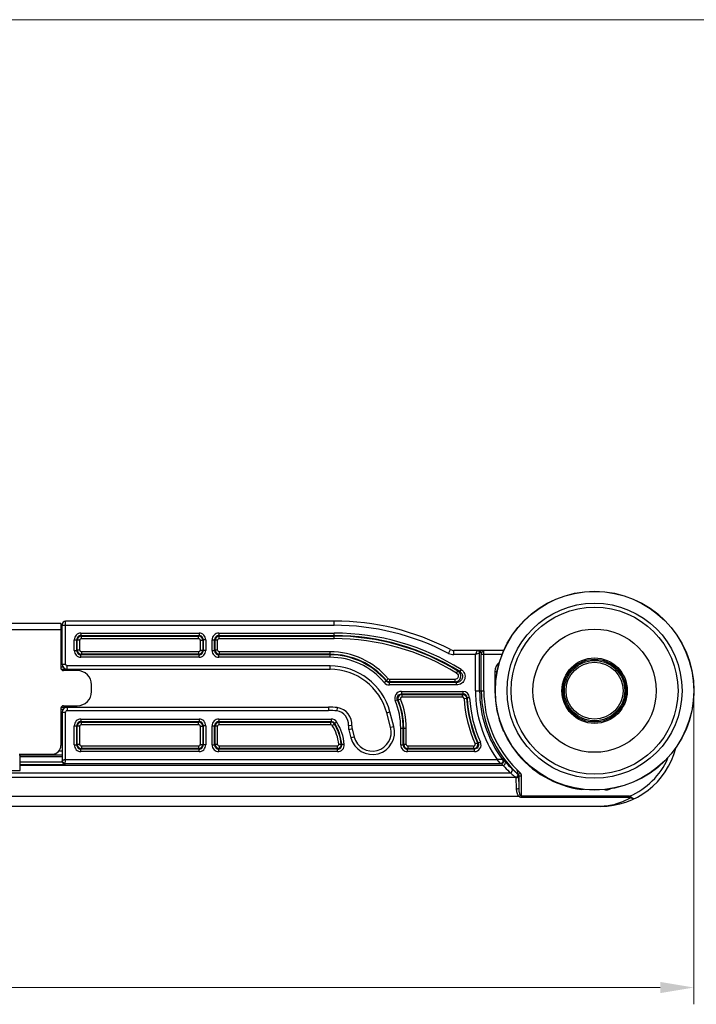
# Model space of a CAD drawing. Units: millimetres. Extents: x 6544 to 20584, y 300 to 8777.
# Drawn here: x 15872 to 15912, y 1502 to 1561 of the extents above; entities that cross this region are included whole.
import ezdxf

# ---------------------------------------------------------------- set-up
doc = ezdxf.new("R2010")
doc.units = ezdxf.units.MM
doc.layers.add('02___PRT_ALL_AXES', color=7, linetype='Continuous')
doc.layers.add('06___PRT_ALL_SURFS', color=7, linetype='Continuous')
doc.layers.add('LAY0002', color=7, linetype='Continuous', lineweight=30)
doc.layers.add('标注线', color=3, linetype='Continuous', lineweight=18)
doc.styles.add('样式 1', font='txt', dxfattribs={"height": 3.5})
doc.dimstyles.new('缩小1：2', dxfattribs={"dimtxt": 3.5, "dimasz": 2, "dimexe": 1, "dimexo": 0.5, "dimgap": 0.5, "dimtad": 1, "dimdec": 1, "dimlfac": 2, "dimdsep": 46, "dimtxsty": '样式 1', "dimcen": 0.09, "dimclrd": 4, "dimclre": 4, "dimclrt": 4, "dimadec": 0, "dimazin": 2, "dimtm": 1e-09, "dimtfac": 1, "dimtdec": 1, "dimtofl": 0, "dimtmove": 0, "dimatfit": 3, "dimfxl": 1, "dimtolj": 1, "dimlwd": 18, "dimlwe": 18, "dimarcsym": 0})

# ---------------------------------------------------------------- blocks, each defined once
blk = doc.blocks.new('*D138')
at = {"layer": 'Defpoints', "color": 0, "transparency": 16777216}
for p in [(15912.176, 1521.118), (15716.409, 1518.856), (15716.409, 1503.421)]:
    blk.add_point(p, dxfattribs=at)
at = {"layer": 'LAY0002', "color": 4, "linetype": 'Continuous', "lineweight": 18, "transparency": 16777216}
for p, q in [((15912.176, 1520.618), (15912.176, 1502.421)), ((15716.409, 1518.356), (15716.409, 1502.421)), ((15910.176, 1503.421), (15718.409, 1503.421))]:
    blk.add_line(p, q, dxfattribs=at)
at = {"layer": 'LAY0002', "color": 4, "transparency": 16777216}
for points in [[(15718.409, 1503.754), (15718.409, 1503.087), (15716.409, 1503.421)], [(15910.176, 1503.754), (15910.176, 1503.087), (15912.176, 1503.421)]]:
    blk.add_solid(points, dxfattribs=at)
at = {"layer": 'LAY0002', "color": 4, "transparency": 16777216, "insert": (15818.952, 1506.421), "char_height": 3.5, "attachment_point": 5, "style": '样式 1'}
blk.add_mtext('\\A1;{\\H1.4286x;391.5}', dxfattribs=at)

msp = doc.modelspace()

# ---------------------------------------------------------------- linework, layer by layer
at = {"color": 7, "linetype": 'Continuous'}
for p, q in [((15863.084, 1525.143), (15874.434, 1525.143)), ((15874.434, 1525.143), (15874.434, 1522.468)), ((15874.509, 1522.693), (15874.509, 1525.068)), ((15874.509, 1525.018), (15890.728, 1525.018)), ((15890.728, 1525.268), (15874.709, 1525.268)), ((15874.709, 1522.693), (15874.709, 1525.268)), ((15890.728, 1525.018), (15890.728, 1525.268)), ((15874.434, 1524.743), (15870.384, 1524.743)), ((15874.509, 1524.718), (15874.434, 1524.718)), ((15874.509, 1524.468), (15874.434, 1524.468)), ((15875.625, 1524.552), (15882.668, 1524.552)), ((15875.625, 1524.552), (15875.625, 1524.402)), ((15882.668, 1524.552), (15882.668, 1524.402)), ((15883.85, 1524.552), (15890.728, 1524.552)), ((15883.85, 1524.552), (15883.85, 1524.402)), ((15890.728, 1524.223), (15890.728, 1524.552)), ((15875.225, 1524.152), (15875.375, 1524.152)), ((15875.225, 1523.509), (15875.225, 1524.152)), ((15875.375, 1524.152), (15875.404, 1524.123)), ((15875.375, 1523.509), (15875.375, 1524.152)), ((15875.554, 1524.123), (15875.404, 1524.123)), ((15875.404, 1523.538), (15875.404, 1524.123)), ((15875.554, 1523.538), (15875.554, 1524.123)), ((15875.625, 1524.402), (15882.668, 1524.402)), ((15875.625, 1524.402), (15875.654, 1524.373)), ((15875.654, 1524.373), (15882.639, 1524.373)), ((15875.654, 1524.223), (15875.654, 1524.373)), ((15875.654, 1524.223), (15882.639, 1524.223)), ((15882.668, 1524.402), (15882.639, 1524.373)), ((15882.639, 1524.223), (15882.639, 1524.373)), ((15882.739, 1524.123), (15882.889, 1524.123)), ((15882.739, 1524.123), (15882.739, 1523.538)), ((15882.918, 1524.152), (15882.889, 1524.123)), ((15882.889, 1524.123), (15882.889, 1523.538)), ((15883.068, 1524.152), (15882.918, 1524.152)), ((15882.918, 1524.152), (15882.918, 1523.509)), ((15883.068, 1524.152), (15883.068, 1523.509)), ((15883.45, 1524.152), (15883.6, 1524.152)), ((15883.45, 1523.509), (15883.45, 1524.152)), ((15883.629, 1524.123), (15883.6, 1524.152)), ((15883.6, 1523.509), (15883.6, 1524.152)), ((15883.779, 1524.123), (15883.629, 1524.123)), ((15883.629, 1523.538), (15883.629, 1524.123)), ((15883.779, 1523.538), (15883.779, 1524.123)), ((15883.85, 1524.402), (15890.728, 1524.402)), ((15883.879, 1524.373), (15883.85, 1524.402)), ((15883.879, 1524.373), (15890.728, 1524.373)), ((15883.879, 1524.223), (15883.879, 1524.373)), ((15883.879, 1524.223), (15890.728, 1524.223)), ((15875.225, 1523.509), (15875.375, 1523.509)), ((15875.375, 1523.509), (15875.404, 1523.538)), ((15875.554, 1523.538), (15875.404, 1523.538)), ((15875.625, 1523.259), (15875.654, 1523.288)), ((15882.668, 1523.259), (15875.625, 1523.259)), ((15875.625, 1523.109), (15875.625, 1523.259)), ((15882.639, 1523.438), (15875.654, 1523.438)), ((15875.654, 1523.438), (15875.654, 1523.288)), ((15882.639, 1523.288), (15875.654, 1523.288)), ((15882.639, 1523.438), (15882.639, 1523.288)), ((15882.639, 1523.288), (15882.668, 1523.259)), ((15882.668, 1523.109), (15882.668, 1523.259)), ((15882.739, 1523.538), (15882.889, 1523.538)), ((15882.889, 1523.538), (15882.918, 1523.509)), ((15883.068, 1523.509), (15882.918, 1523.509)), ((15883.45, 1523.509), (15883.6, 1523.509)), ((15883.6, 1523.509), (15883.629, 1523.538)), ((15883.779, 1523.538), (15883.629, 1523.538)), ((15883.85, 1523.259), (15883.879, 1523.288)), ((15890.483, 1523.259), (15883.85, 1523.259)), ((15883.85, 1523.109), (15883.85, 1523.259)), ((15890.483, 1523.438), (15883.879, 1523.438)), ((15883.879, 1523.438), (15883.879, 1523.288)), ((15890.483, 1523.288), (15883.879, 1523.288)), ((15890.483, 1523.109), (15890.483, 1523.438)), ((15897.557, 1523.342), (15897.673, 1523.564)), ((15900.857, 1523.518), (15897.858, 1523.518)), ((15897.858, 1523.268), (15897.858, 1523.518)), ((15899.153, 1523.268), (15897.858, 1523.268)), ((15899.192, 1523.365), (15899.153, 1523.268)), ((15899.344, 1523.344), (15899.153, 1523.268)), ((15899.153, 1521.118), (15899.153, 1523.268)), ((15899.253, 1523.518), (15899.192, 1523.365)), ((15899.366, 1523.354), (15899.344, 1523.344)), ((15899.403, 1523.368), (15899.366, 1523.354)), ((15899.504, 1523.368), (15899.403, 1523.368)), ((15899.403, 1521.118), (15899.403, 1523.368)), ((15899.508, 1523.376), (15899.504, 1523.368)), ((15900.748, 1523.268), (15899.504, 1523.268)), ((15899.504, 1521.118), (15899.504, 1523.268)), ((15899.654, 1521.118), (15899.654, 1523.268)), ((15874.509, 1522.693), (15874.709, 1522.693)), ((15882.668, 1523.109), (15875.625, 1523.109)), ((15890.483, 1523.109), (15883.85, 1523.109)), ((15874.434, 1522.543), (15874.549, 1522.543)), ((15874.434, 1522.393), (15890.483, 1522.393)), ((15875.409, 1522.318), (15874.584, 1522.318)), ((15890.483, 1522.593), (15874.809, 1522.593)), ((15874.809, 1522.393), (15874.809, 1522.593)), ((15890.483, 1522.393), (15890.483, 1522.593)), ((15898.034, 1522.158), (15898.112, 1522.286)), ((15898.296, 1522.382), (15898.217, 1522.255)), ((15900.321, 1522.268), (15900.45, 1522.268)), ((15900.321, 1521.118), (15900.321, 1522.268)), ((15893.714, 1521.602), (15893.829, 1521.698)), ((15893.843, 1521.727), (15893.829, 1521.698)), ((15893.957, 1521.823), (15893.843, 1521.727)), ((15894.034, 1521.638), (15894.02, 1521.609)), ((15898.031, 1521.609), (15894.02, 1521.609)), ((15894.02, 1521.459), (15894.02, 1521.609)), ((15897.929, 1521.788), (15894.034, 1521.788)), ((15894.034, 1521.788), (15894.034, 1521.638)), ((15897.929, 1521.638), (15894.034, 1521.638)), ((15897.929, 1521.788), (15897.929, 1521.638)), ((15898.031, 1521.459), (15898.031, 1521.609)), ((15876.259, 1521.068), (15876.259, 1521.468)), ((15898.031, 1521.459), (15894.02, 1521.459)), ((15894.74, 1521.077), (15898.406, 1521.077)), ((15894.74, 1521.077), (15894.74, 1520.927)), ((15894.74, 1520.927), (15898.406, 1520.927)), ((15898.378, 1520.898), (15898.406, 1520.927)), ((15898.406, 1521.077), (15898.406, 1520.927)), ((15899.153, 1521.118), (15899.654, 1521.118)), ((15894.371, 1520.523), (15894.51, 1520.581)), ((15894.691, 1520.611), (15894.552, 1520.554)), ((15894.784, 1520.898), (15898.378, 1520.898)), ((15894.784, 1520.748), (15894.784, 1520.898)), ((15894.784, 1520.748), (15898.378, 1520.748)), ((15898.378, 1520.748), (15898.378, 1520.898)), ((15898.478, 1520.654), (15898.628, 1520.663)), ((15898.628, 1520.664), (15898.655, 1520.691)), ((15898.805, 1520.7), (15898.655, 1520.691)), ((15874.434, 1520.143), (15890.398, 1520.143)), ((15874.434, 1520.068), (15874.434, 1517.843)), ((15874.549, 1519.993), (15874.434, 1519.993)), ((15874.509, 1519.843), (15874.709, 1519.843)), ((15874.509, 1519.843), (15874.509, 1516.918)), ((15874.584, 1520.218), (15875.409, 1520.218)), ((15874.709, 1517.018), (15874.709, 1519.843)), ((15874.809, 1520.143), (15874.809, 1519.943)), ((15874.809, 1519.943), (15890.398, 1519.943)), ((15890.398, 1520.143), (15890.398, 1519.943)), ((15890.913, 1520.11), (15890.887, 1519.911)), ((15893.864, 1519.799), (15894.057, 1519.851)), ((15894.096, 1518.934), (15893.864, 1519.799)), ((15894.289, 1518.986), (15894.057, 1519.851)), ((15875.625, 1519.427), (15882.668, 1519.427)), ((15875.625, 1519.427), (15875.625, 1519.277)), ((15875.625, 1519.277), (15882.668, 1519.277)), ((15875.625, 1519.277), (15875.654, 1519.248)), ((15875.654, 1519.248), (15882.639, 1519.248)), ((15875.654, 1519.098), (15875.654, 1519.248)), ((15882.668, 1519.277), (15882.639, 1519.248)), ((15882.639, 1519.098), (15882.639, 1519.248)), ((15882.668, 1519.427), (15882.668, 1519.277)), ((15883.85, 1519.427), (15890.548, 1519.427)), ((15883.85, 1519.427), (15883.85, 1519.277)), ((15883.85, 1519.277), (15890.548, 1519.277)), ((15883.879, 1519.248), (15883.85, 1519.277)), ((15883.879, 1519.248), (15890.532, 1519.248)), ((15883.879, 1519.098), (15883.879, 1519.248)), ((15890.532, 1519.098), (15890.532, 1519.248)), ((15890.548, 1519.427), (15890.548, 1519.277)), ((15890.759, 1519.161), (15890.744, 1519.131)), ((15890.885, 1519.242), (15890.759, 1519.161)), ((15875.225, 1519.027), (15875.375, 1519.027)), ((15875.225, 1517.884), (15875.225, 1519.027)), ((15875.375, 1519.027), (15875.404, 1518.998)), ((15875.375, 1517.884), (15875.375, 1519.027)), ((15875.554, 1518.998), (15875.404, 1518.998)), ((15875.404, 1517.913), (15875.404, 1518.998)), ((15875.554, 1517.913), (15875.554, 1518.998)), ((15875.654, 1519.098), (15882.639, 1519.098)), ((15882.739, 1518.998), (15882.889, 1518.998)), ((15882.739, 1518.998), (15882.739, 1517.913)), ((15882.918, 1519.027), (15882.889, 1518.998)), ((15882.889, 1518.998), (15882.889, 1517.913)), ((15883.068, 1519.027), (15882.918, 1519.027)), ((15882.918, 1519.027), (15882.918, 1517.884)), ((15883.068, 1519.027), (15883.068, 1517.884)), ((15883.45, 1519.027), (15883.6, 1519.027)), ((15883.45, 1517.884), (15883.45, 1519.027)), ((15883.629, 1518.998), (15883.6, 1519.027)), ((15883.6, 1517.884), (15883.6, 1519.027)), ((15883.779, 1518.998), (15883.629, 1518.998)), ((15883.629, 1517.913), (15883.629, 1518.998)), ((15883.779, 1517.913), (15883.779, 1518.998)), ((15883.879, 1519.098), (15890.532, 1519.098)), ((15890.617, 1519.051), (15890.744, 1519.131)), ((15891.779, 1519.015), (15891.58, 1519.036)), ((15891.793, 1518.834), (15891.6, 1518.783)), ((15891.6, 1518.783), (15891.729, 1518.3)), ((15891.793, 1518.834), (15891.922, 1518.352)), ((15894.096, 1518.934), (15894.289, 1518.986)), ((15894.699, 1518.893), (15895.028, 1518.893)), ((15894.699, 1517.884), (15894.699, 1518.893)), ((15894.849, 1517.884), (15894.849, 1518.893)), ((15894.878, 1517.913), (15894.878, 1518.893)), ((15895.028, 1517.913), (15895.028, 1518.893)), ((15891.922, 1518.352), (15891.729, 1518.3)), ((15899.136, 1517.953), (15899.273, 1518.014)), ((15899.454, 1518.048), (15899.317, 1517.986)), ((15874.509, 1517.518), (15874.307, 1517.518)), ((15875.225, 1517.884), (15875.375, 1517.884)), ((15875.375, 1517.884), (15875.404, 1517.913)), ((15875.554, 1517.913), (15875.404, 1517.913)), ((15875.625, 1517.634), (15875.654, 1517.663)), ((15882.668, 1517.634), (15875.625, 1517.634)), ((15875.625, 1517.484), (15875.625, 1517.634)), ((15882.668, 1517.484), (15875.625, 1517.484)), ((15882.639, 1517.813), (15875.654, 1517.813)), ((15875.654, 1517.813), (15875.654, 1517.663)), ((15882.639, 1517.663), (15875.654, 1517.663)), ((15882.639, 1517.813), (15882.639, 1517.663)), ((15882.639, 1517.663), (15882.668, 1517.634)), ((15882.668, 1517.484), (15882.668, 1517.634)), ((15882.739, 1517.913), (15882.889, 1517.913)), ((15882.889, 1517.913), (15882.918, 1517.884)), ((15883.068, 1517.884), (15882.918, 1517.884)), ((15883.45, 1517.884), (15883.6, 1517.884)), ((15883.6, 1517.884), (15883.629, 1517.913)), ((15883.779, 1517.913), (15883.629, 1517.913)), ((15883.85, 1517.634), (15883.879, 1517.663)), ((15890.934, 1517.634), (15883.85, 1517.634)), ((15883.85, 1517.484), (15883.85, 1517.634)), ((15890.934, 1517.484), (15883.85, 1517.484)), ((15890.902, 1517.813), (15883.879, 1517.813)), ((15883.879, 1517.813), (15883.879, 1517.663)), ((15890.903, 1517.663), (15883.879, 1517.663)), ((15890.902, 1517.813), (15890.902, 1517.663)), ((15890.934, 1517.634), (15890.903, 1517.663)), ((15890.934, 1517.484), (15890.934, 1517.634)), ((15891.002, 1517.923), (15891.151, 1517.937)), ((15891.333, 1517.918), (15891.183, 1517.905)), ((15894.699, 1517.884), (15894.849, 1517.884)), ((15894.849, 1517.884), (15894.878, 1517.913)), ((15895.028, 1517.913), (15894.878, 1517.913)), ((15895.099, 1517.634), (15895.128, 1517.663)), ((15899.089, 1517.634), (15895.099, 1517.634)), ((15895.099, 1517.484), (15895.099, 1517.634)), ((15899.089, 1517.484), (15895.099, 1517.484)), ((15899.044, 1517.813), (15895.128, 1517.813)), ((15895.128, 1517.813), (15895.128, 1517.663)), ((15899.044, 1517.663), (15895.128, 1517.663)), ((15899.044, 1517.813), (15899.044, 1517.663)), ((15899.089, 1517.484), (15899.089, 1517.634)), ((15871.934, 1517.343), (15873.934, 1517.343)), ((15874.509, 1517.268), (15871.934, 1517.268)), ((15872.009, 1516.363), (15872.009, 1517.268)), ((15874.509, 1517.168), (15872.009, 1517.168)), ((15872.009, 1516.881), (15874.513, 1516.881)), ((15874.528, 1516.839), (15874.543, 1516.814)), ((15874.661, 1516.825), (15874.659, 1516.802)), ((15874.659, 1516.802), (15874.659, 1516.768)), ((15874.709, 1517.018), (15900.455, 1517.018)), ((15900.539, 1516.91), (15900.455, 1517.018)), ((15900.771, 1517.008), (15900.455, 1517.018)), ((15900.651, 1516.768), (15900.539, 1516.91)), ((15900.814, 1517.008), (15900.771, 1517.008)), ((15844.809, 1516.216), (15901.236, 1516.216)), ((15865.509, 1516.363), (15872.009, 1516.363)), ((15872.009, 1516.716), (15874.659, 1516.716)), ((15900.811, 1516.664), (15872.009, 1516.664)), ((15874.659, 1516.768), (15900.651, 1516.768)), ((15874.659, 1516.745), (15874.659, 1516.716)), ((15900.694, 1516.768), (15900.673, 1516.768)), ((15900.701, 1516.765), (15900.694, 1516.768)), ((15901.35, 1516.124), (15901.236, 1516.216)), ((15901.573, 1516.231), (15901.401, 1516.394)), ((15901.614, 1516.422), (15901.806, 1516.239)), ((15901.809, 1516.237), (15901.706, 1516.128)), ((15901.591, 1515.933), (15844.809, 1515.933)), ((15901.604, 1515.27), (15901.591, 1515.933)), ((15901.705, 1516.129), (15901.692, 1516.123)), ((15901.754, 1515.343), (15901.741, 1516.012)), ((15901.904, 1516.018), (15901.754, 1516.018)), ((15901.754, 1515.343), (15901.754, 1516.018)), ((15901.904, 1514.744), (15901.904, 1516.018)), ((15907.088, 1515.253), (15907.094, 1515.23)), ((15901.764, 1514.811), (15844.809, 1514.811)), ((15908.346, 1514.825), (15901.904, 1514.825)), ((15908.346, 1514.744), (15901.904, 1514.744)), ((15908.346, 1514.825), (15908.346, 1514.744)), ((15908.397, 1514.738), (15908.412, 1514.786)), ((15906.609, 1514.218), (15844.809, 1514.218))]:
    msp.add_line(p, q, dxfattribs=at)
for radius in [5.22, 4.978, 3.675, 1.95, 1.875, 1.8, 1.7]:
    msp.add_circle((15906.259, 1521.118), radius, dxfattribs=at)
for centre, radius, start, end in [((15874.709, 1525.068), 0.2, 90, 180), ((15890.728, 1510.268), 15, 62.4198, 90), ((15890.728, 1510.268), 14.75, 62.4198, 90), ((15875.625, 1524.153), 0.4, 89.98582, 180.01418), ((15882.669, 1524.153), 0.4, 359.98582, 90.01418), ((15883.85, 1524.153), 0.4, 89.98596, 180.01404), ((15890.728, 1510.268), 14.284, 58.00537, 90), ((15875.624, 1524.153), 0.25, 89.92665, 180.07335), ((15875.654, 1524.123), 0.25, 90.04758, 179.95242), ((15875.654, 1524.123), 0.0999, 89.98896, 180.01104), ((15882.639, 1524.123), 0.25, 0.04758, 89.95242), ((15882.639, 1524.123), 0.0999, 359.98896, 90.01104), ((15882.669, 1524.153), 0.25, 359.92665, 90.07335), ((15883.849, 1524.153), 0.25, 89.9268, 180.0732), ((15883.879, 1524.123), 0.25, 90.04734, 179.95266), ((15883.879, 1524.123), 0.0999, 89.98766, 180.01234), ((15890.728, 1510.268), 14.134, 58.00537, 90), ((15890.728, 1510.268), 14.105, 58.4318, 90), ((15890.728, 1510.268), 13.955, 58.4318, 90), ((15875.625, 1523.509), 0.4, 179.98582, 270.01418), ((15875.624, 1523.508), 0.25, 179.92665, 270.07335), ((15875.654, 1523.538), 0.25, 180.04758, 269.95242), ((15875.654, 1523.538), 0.0999, 179.98896, 270.01104), ((15882.639, 1523.538), 0.25, 270.04734, 359.95266), ((15882.639, 1523.538), 0.0999, 269.98766, 0.01234), ((15882.669, 1523.509), 0.4, 269.98596, 0.01404), ((15882.669, 1523.508), 0.25, 269.9268, 0.0732), ((15883.85, 1523.509), 0.4, 179.98582, 270.01418), ((15883.849, 1523.508), 0.25, 179.92665, 270.07335), ((15883.879, 1523.538), 0.25, 180.04758, 269.95242), ((15883.879, 1523.538), 0.0999, 179.98896, 270.01104), ((15890.483, 1518.893), 4.545, 40.14794, 90), ((15890.483, 1518.893), 4.395, 40.14794, 90), ((15890.483, 1518.893), 4.366, 39.97984, 90), ((15897.858, 1523.918), 0.65, 242.4198, 270), ((15897.858, 1523.918), 0.4, 242.4198, 270), ((15899.253, 1523.368), 0.15, 359.92498, 90.01683), ((15910.603, 1523.269), 11.099, 179.48773, 180.00396), ((15874.809, 1522.693), 0.3, 180, 270), ((15874.809, 1522.693), 0.1, 180, 270), ((15890.483, 1518.893), 4.216, 39.97984, 90), ((15901.009, 1522.268), 0.689, 128.04175, 180), ((15874.584, 1522.468), 0.15, 180, 270), ((15875.409, 1521.468), 0.85, 0, 90), ((15890.483, 1518.893), 3.7, 15, 90), ((15890.483, 1518.893), 3.5, 15, 90), ((15897.929, 1521.988), 0.35, 270.06448, 58.36753), ((15890.097, 1494.621), 28.802, 73.62629, 73.84324), ((15894.02, 1521.859), 0.4, 219.9783, 270.00154), ((15890.14, 1494.084), 28.634, 74.00263, 74.21584), ((15875.409, 1521.068), 0.85, 270, 0), ((15894.74, 1520.678), 0.4, 89.96328, 202.77953), ((15888.571, 1511.652), 11.139, 56.10122, 56.37124), ((15898.406, 1520.678), 0.4, 3.19924, 90.01204), ((15898.406, 1520.678), 0.25, 3.14482, 90.06646), ((15906.259, 1521.118), 7.106, 180, 215.23694), ((15906.259, 1521.118), 6.856, 180, 216.83136), ((15906.259, 1521.118), 6.755, 180, 227.61202), ((15906.259, 1521.118), 6.605, 180, 225.31241), ((15906.259, 1521.118), 5.939, 180, 202.62205), ((15890.483, 1518.893), 4.216, 0, 22.74291), ((15888.892, 1511.64), 10.56, 57.58254, 57.85684), ((15890.483, 1518.893), 4.366, 0, 22.74291), ((15894.784, 1520.648), 0.25, 90.07097, 202.1319), ((15890.483, 1518.893), 4.395, 0, 22.20287), ((15894.784, 1520.648), 0.0999, 89.96071, 202.24216), ((15890.483, 1518.893), 4.545, 0, 22.20287), ((15898.378, 1520.648), 0.0999, 3.40098, 90.01052), ((15906.259, 1521.118), 7.795, 183.41149, 203.95319), ((15906.259, 1521.118), 7.645, 183.40594, 203.95319), ((15906.259, 1521.118), 7.616, 183.21128, 204.28057), ((15906.259, 1521.118), 7.466, 183.21128, 204.28057), ((15874.584, 1520.068), 0.15, 90, 180), ((15874.809, 1519.843), 0.3, 90, 180), ((15874.809, 1519.843), 0.1, 90, 180), ((15890.398, 1516.143), 4, 82.598, 90), ((15890.398, 1516.143), 3.8, 82.598, 90), ((15890.784, 1519.118), 0.8, 354.09349, 82.598), ((15890.784, 1519.118), 1, 354.09349, 82.598), ((15875.625, 1519.028), 0.4, 89.98582, 180.01418), ((15875.624, 1519.028), 0.25, 89.92665, 180.07335), ((15875.654, 1518.998), 0.25, 90.04758, 179.95242), ((15882.639, 1518.998), 0.25, 0.04758, 89.95242), ((15882.669, 1519.028), 0.4, 359.98582, 90.01418), ((15882.669, 1519.028), 0.25, 359.92665, 90.07335), ((15883.85, 1519.028), 0.4, 89.98596, 180.01404), ((15883.849, 1519.028), 0.25, 89.9268, 180.0732), ((15883.879, 1518.998), 0.25, 90.04734, 179.95266), ((15881.401, 1524.302), 10.437, 331.03601, 331.21891), ((15890.532, 1518.998), 0.25, 32.09639, 89.9751), ((15890.548, 1519.027), 0.4, 32.4357, 90.00159), ((15890.548, 1519.028), 0.25, 32.40921, 90.02808), ((15888.409, 1517.668), 2.784, 4.88044, 32.4373), ((15888.409, 1517.668), 2.934, 4.88044, 32.4373), ((15875.654, 1518.998), 0.0999, 89.98896, 180.01104), ((15882.639, 1518.998), 0.0999, 359.98896, 90.01104), ((15883.879, 1518.998), 0.0999, 89.98766, 180.01234), ((15888.409, 1517.668), 2.605, 5.60751, 32.07149), ((15888.409, 1517.668), 2.755, 5.60751, 32.07149), ((15892.276, 1518.964), 0.7, 174.09349, 195), ((15893.009, 1518.643), 1.325, 195, 15), ((15892.276, 1518.964), 0.5, 174.09349, 195), ((15893.009, 1518.643), 1.125, 195, 15), ((15899.044, 1517.913), 0.25, 270.07388, 23.87931), ((15899.09, 1517.884), 0.4, 269.96039, 24.32009), ((15908.985, 1533.451), 18.238, 237.82385, 237.98866), ((15873.934, 1517.843), 0.5, 270, 0), ((15875.625, 1517.884), 0.4, 179.98582, 270.01418), ((15875.624, 1517.883), 0.25, 179.92665, 270.07335), ((15875.654, 1517.913), 0.25, 180.04758, 269.95242), ((15875.654, 1517.913), 0.0999, 179.98896, 270.01104), ((15882.639, 1517.913), 0.25, 270.04734, 359.95266), ((15882.639, 1517.913), 0.0999, 269.98766, 0.01234), ((15882.669, 1517.884), 0.4, 269.98596, 0.01404), ((15882.669, 1517.883), 0.25, 269.9268, 0.0732), ((15883.85, 1517.884), 0.4, 179.98582, 270.01418), ((15883.849, 1517.883), 0.25, 179.92665, 270.07335), ((15883.879, 1517.913), 0.25, 180.04758, 269.95242), ((15883.879, 1517.913), 0.0999, 179.98896, 270.01104), ((15890.902, 1517.913), 0.0999, 269.98542, 5.62209), ((15890.902, 1517.913), 0.25, 270.15191, 5.55437), ((15890.934, 1517.884), 0.4, 269.98254, 4.8979), ((15890.935, 1517.883), 0.25, 269.91476, 4.96568), ((15885.7, 1512.465), 7.724, 44.77055, 45.10938), ((15895.099, 1517.884), 0.4, 179.98582, 270.01418), ((15895.099, 1517.883), 0.25, 179.92665, 270.07335), ((15895.128, 1517.913), 0.25, 180.04758, 269.95242), ((15895.128, 1517.913), 0.0999, 179.98896, 270.01104), ((15899.044, 1517.913), 0.0999, 269.95728, 23.99591), ((15909.279, 1533.409), 18.78, 236.97652, 237.14021), ((15901.86, 1517.757), 0.403, 199.24395, 217.322), ((15906.259, 1521.118), 5.939, 217.37795, 262.56323), ((15906.609, 1518.868), 4.65, 270, 345.32791), ((15874.659, 1516.918), 0.15, 180, 270), ((15900.651, 1516.918), 0.15, 270.09717, 36.79569), ((15893.675, 1510.581), 9.612, 41.00198, 41.40765), ((15906.268, 1521.539), 7.082, 221.06096, 225.95215), ((15906.609, 1518.868), 4.4, 293.24791, 336.13703), ((15874.818, 1517.028), 0.351, 230.39043, 238.4351), ((15874.834, 1517.053), 0.38, 238.384, 242.61405), ((15906.268, 1521.409), 7.232, 221.00453, 225.18911), ((15906.27, 1521.411), 7.235, 225.18932, 225.89985), ((15923.89, 1539.739), 32.416, 225.93097, 226.07062), ((15907.549, 1522.702), 8.808, 227.27901, 228.32348), ((15906.898, 1523.087), 8.903, 231.44903, 233.46607), ((15905.734, 1519.743), 4.714, 286.68337, 288.30695), ((15901.513, 1515.122), 0.4, 308.82873, 323.32107)]:
    msp.add_arc(centre, radius, start, end, dxfattribs=at)
for points in [[(15899.43, 1523.498), (15899.407, 1523.511), (15899.38, 1523.518), (15899.355, 1523.518)], [(15899.504, 1523.368), (15899.504, 1523.418), (15899.473, 1523.473), (15899.43, 1523.498)], [(15894.02, 1521.609), (15893.95, 1521.609), (15893.874, 1521.644), (15893.829, 1521.698)], [(15894.034, 1521.638), (15893.964, 1521.638), (15893.888, 1521.673), (15893.843, 1521.727)], [(15894.034, 1521.788), (15894.006, 1521.788), (15893.975, 1521.802), (15893.957, 1521.823)], [(15890.532, 1519.098), (15890.564, 1519.098), (15890.6, 1519.079), (15890.617, 1519.051)], [(15900.855, 1518.713), (15900.823, 1518.748), (15900.796, 1518.79), (15900.777, 1518.834)], [(15874.529, 1516.867), (15874.517, 1516.885), (15874.509, 1516.909), (15874.509, 1516.931)], [(15874.543, 1516.814), (15874.558, 1516.793), (15874.575, 1516.774), (15874.595, 1516.758)], [(15900.844, 1516.932), (15900.841, 1516.959), (15900.83, 1516.987), (15900.814, 1517.008)], [(15900.948, 1516.823), (15900.948, 1516.845), (15900.942, 1516.869), (15900.928, 1516.887)], [(15900.694, 1516.768), (15900.722, 1516.768), (15900.75, 1516.776), (15900.773, 1516.791)], [(15901.904, 1516.018), (15901.904, 1516.099), (15901.865, 1516.184), (15901.806, 1516.239)], [(15901.741, 1516.012), (15901.741, 1516.053), (15901.722, 1516.096), (15901.692, 1516.123)], [(15901.754, 1516.018), (15901.754, 1516.058), (15901.735, 1516.101), (15901.705, 1516.129)], [(15905.628, 1515.234), (15905.583, 1515.224), (15905.536, 1515.222), (15905.49, 1515.228)], [(15906.845, 1515.231), (15906.922, 1515.205), (15907.011, 1515.202), (15907.087, 1515.227)], [(15908.412, 1514.786), (15908.391, 1514.8), (15908.369, 1514.815), (15908.346, 1514.825)], [(15908.397, 1514.738), (15908.381, 1514.743), (15908.363, 1514.744), (15908.346, 1514.744)]]:
    msp.add_open_spline(points, degree=3, dxfattribs=at)
for points, knots in [([(15899.668, 1523.518), (15899.636, 1523.518), (15899.593, 1523.468), (15899.548, 1523.417), (15899.518, 1523.39), (15899.508, 1523.376)], [0, 0, 0, 0, 0.448078, 0.757485, 1, 1, 1, 1]), ([(15899.654, 1523.268), (15899.654, 1523.3), (15899.655, 1523.359), (15899.657, 1523.429), (15899.66, 1523.473), (15899.662, 1523.497), (15899.664, 1523.509), (15899.666, 1523.518), (15899.668, 1523.518)], [0, 0, 0, 0, 0.380829, 0.703958, 0.828022, 0.92049, 0.978062, 1, 1, 1, 1]), ([(15898.034, 1522.158), (15898.07, 1522.136), (15898.129, 1522.066), (15898.136, 1521.929), (15898.059, 1521.817), (15897.972, 1521.788), (15897.929, 1521.788)], [0, 0, 0, 0, 0.249671, 0.499617, 0.749736, 1, 1, 1, 1]), ([(15898.296, 1522.382), (15898.386, 1522.326), (15898.533, 1522.151), (15898.549, 1521.811), (15898.356, 1521.53), (15898.137, 1521.459), (15898.031, 1521.459)], [0, 0, 0, 0, 0.249833, 0.49975, 0.749819, 1, 1, 1, 1]), ([(15898.217, 1522.255), (15898.28, 1522.216), (15898.384, 1522.093), (15898.395, 1521.855), (15898.259, 1521.658), (15898.106, 1521.609), (15898.031, 1521.609)], [0, 0, 0, 0, 0.249788, 0.49975, 0.749866, 1, 1, 1, 1]), ([(15894.51, 1520.581), (15894.479, 1520.653), (15894.493, 1520.842), (15894.661, 1520.927), (15894.74, 1520.927)], [0, 0, 0, 0, 0.499687, 1, 1, 1, 1]), ([(15898.378, 1520.898), (15898.44, 1520.898), (15898.567, 1520.849), (15898.624, 1520.725), (15898.628, 1520.664)], [0, 0, 0, 0, 0.499679, 1, 1, 1, 1]), ([(15899.317, 1517.986), (15899.35, 1517.914), (15899.34, 1517.722), (15899.169, 1517.634), (15899.089, 1517.634)], [0, 0, 0, 0, 0.499682, 1, 1, 1, 1]), ([(15874.709, 1517.018), (15874.684, 1517.009), (15874.638, 1516.993), (15874.574, 1516.97), (15874.536, 1516.951), (15874.509, 1516.939), (15874.509, 1516.931)], [0, 0, 0, 0, 0.363594, 0.678878, 0.90112, 1, 1, 1, 1]), ([(15874.659, 1516.802), (15874.646, 1516.802), (15874.597, 1516.807), (15874.549, 1516.836), (15874.529, 1516.867)], [0, 0, 0, 0, 0.262373, 1, 1, 1, 1]), ([(15874.709, 1517.018), (15874.704, 1517), (15874.686, 1516.936), (15874.667, 1516.872), (15874.661, 1516.825)], [0, 0, 0, 0, 0.282022, 1, 1, 1, 1]), ([(15900.773, 1516.791), (15900.796, 1516.805), (15900.836, 1516.848), (15900.846, 1516.905), (15900.844, 1516.932)], [0, 0, 0, 0, 0.4999, 1, 1, 1, 1]), ([(15900.811, 1516.664), (15900.848, 1516.673), (15900.915, 1516.714), (15900.948, 1516.787), (15900.948, 1516.823)], [0, 0, 0, 0, 0.512508, 1, 1, 1, 1]), ([(15900.883, 1516.938), (15900.875, 1516.948), (15900.859, 1516.965), (15900.838, 1516.988), (15900.824, 1517.001), (15900.817, 1517.008), (15900.814, 1517.008)], [0, 0, 0, 0, 0.406309, 0.712622, 0.911559, 1, 1, 1, 1]), ([(15900.811, 1516.664), (15900.788, 1516.686), (15900.752, 1516.72), (15900.715, 1516.755), (15900.701, 1516.765)], [0, 0, 0, 0, 0.643532, 1, 1, 1, 1]), ([(15901.236, 1516.216), (15901.286, 1516.229), (15901.371, 1516.296), (15901.374, 1516.416), (15901.344, 1516.448)], [0, 0, 0, 0, 0.540958, 1, 1, 1, 1]), ([(15901.614, 1516.422), (15901.622, 1516.392), (15901.632, 1516.345), (15901.665, 1516.293), (15901.675, 1516.251), (15901.666, 1516.208), (15901.688, 1516.171), (15901.713, 1516.142), (15901.706, 1516.128)], [0, 0, 0, 0, 0.298323, 0.451183, 0.584695, 0.711358, 0.850545, 1, 1, 1, 1]), ([(15901.591, 1515.94), (15901.627, 1515.967), (15901.674, 1516.015), (15901.701, 1516.083), (15901.7, 1516.115), (15901.692, 1516.123)], [0, 0, 0, 0, 0.615854, 0.853349, 1, 1, 1, 1]), ([(15901.591, 1515.933), (15901.61, 1515.934), (15901.646, 1515.943), (15901.699, 1515.961), (15901.74, 1515.99), (15901.741, 1516.012)], [0, 0, 0, 0, 0.323776, 0.61602, 1, 1, 1, 1]), ([(15901.604, 1515.27), (15901.64, 1515.271), (15901.696, 1515.277), (15901.753, 1515.32), (15901.754, 1515.343)], [0, 0, 0, 0, 0.610572, 1, 1, 1, 1]), ([(15901.764, 1514.811), (15901.704, 1514.868), (15901.629, 1515.025), (15901.606, 1515.189), (15901.604, 1515.27)], [0, 0, 0, 0, 0.504998, 1, 1, 1, 1]), ([(15901.834, 1514.883), (15901.798, 1514.952), (15901.766, 1515.11), (15901.755, 1515.265), (15901.754, 1515.343)], [0, 0, 0, 0, 0.499806, 1, 1, 1, 1]), ([(15901.904, 1514.744), (15901.89, 1514.744), (15901.837, 1514.75), (15901.79, 1514.782), (15901.764, 1514.811)], [0, 0, 0, 0, 0.260878, 1, 1, 1, 1]), ([(15901.904, 1514.825), (15901.896, 1514.825), (15901.864, 1514.834), (15901.845, 1514.863), (15901.834, 1514.883)], [0, 0, 0, 0, 0.2562, 1, 1, 1, 1]), ([(15908.397, 1514.738), (15908.123, 1514.571), (15907.544, 1514.309), (15906.914, 1514.218), (15906.609, 1514.218)], [0, 0, 0, 0, 0.512949, 1, 1, 1, 1]), ([(15908.628, 1514.679), (15908.614, 1514.673), (15908.569, 1514.664), (15908.488, 1514.688), (15908.43, 1514.72), (15908.397, 1514.738)], [0, 0, 0, 0, 0.192069, 0.546158, 1, 1, 1, 1]), ([(15908.628, 1514.679), (15908.601, 1514.666), (15908.511, 1514.703), (15908.453, 1514.754), (15908.412, 1514.786)], [0, 0, 0, 0, 0.37024, 1, 1, 1, 1])]:
    msp.add_open_spline(points, degree=3, knots=knots, dxfattribs=at)
at = {"layer": '02___PRT_ALL_AXES', "color": 7, "linetype": 'Continuous'}
for radius in [5.925, 5.916]:
    msp.add_circle((15906.259, 1521.118), radius, dxfattribs=at)
at = {"layer": '06___PRT_ALL_SURFS', "color": 7, "linetype": 'Continuous'}
msp.add_line((15899.668, 1523.518), (15899.355, 1523.518), dxfattribs=at)
msp.add_arc((15890.398, 1516.143), 4, 82.598, 90, dxfattribs=at)
at = {"layer": '标注线'}
msp.add_line((15460.16, 1561.12), (16066.16, 1561.12), dxfattribs=at)

# ---------------------------------------------------------------- dimensions: what is measured, and where the dimension line sits
at = {"layer": 'LAY0002'}
dim = msp.add_linear_dim(base=(15716.409, 1503.421), p1=(15912.176, 1521.118), p2=(15716.409, 1518.856), text='{\\H1.4286x;<>}', dimstyle='缩小1：2', dxfattribs=at)
dim.commit()
dim.dimension.update_dxf_attribs({"geometry": '*D138', "text_midpoint": (15818.952, 1503.421), "dimtype": 160})

doc.saveas('drawing.dxf')
